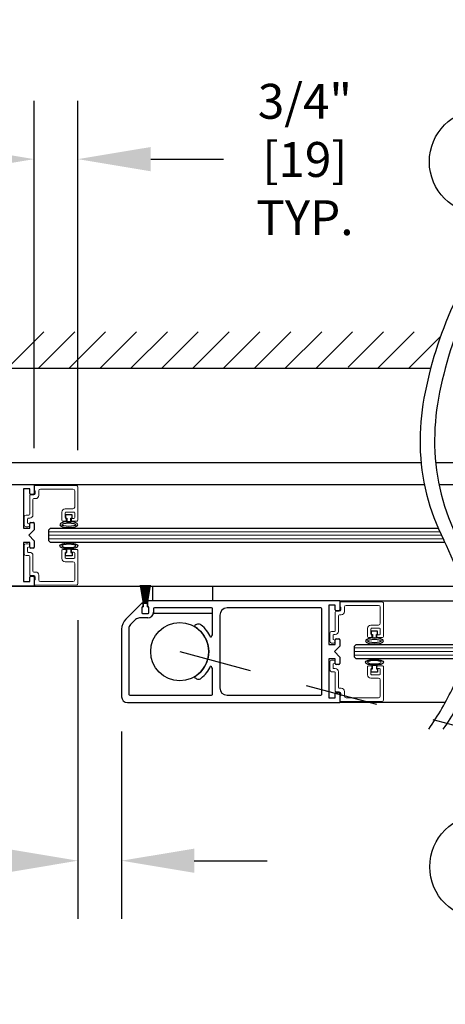
# Model space of a CAD drawing. Units: inches. Extents: x 0 to 16.5, y 0 to 10.5.
# Drawn here: x 5.2 to 5.9, y 2.5 to 4.2 of the extents above; entities that cross this region are included whole.
import ezdxf

# ---------------------------------------------------------------- set-up
doc = ezdxf.new("R2010")
doc.units = ezdxf.units.IN
doc.header["$MEASUREMENT"] = 0
doc.linetypes.add('HIDDEN2', pattern=[0.1875, 0.125, -0.0625])
doc.layers.add('DIMENSIONS', color=7, linetype='Continuous')
doc.layers.add('LAYER_1', color=7, linetype='Continuous')
doc.styles.add('Arial', font='arial.ttf')
doc.dimstyles.new('ARCHITECTURAL', dxfattribs={"dimtxt": 0.06, "dimasz": 0.125, "dimexe": 0.1, "dimexo": 0.0625, "dimgap": 0.0625, "dimtad": 0, "dimtih": 1, "dimtoh": 1, "dimdec": 4, "dimzin": 0, "dimdsep": 46, "dimlunit": 4, "dimtxsty": 'Arial', "dimcen": 0.0625, "dimclrd": 5, "dimclre": 5, "dimadec": 0, "dimazin": 0, "dimtfac": 1, "dimtdec": 4, "dimtofl": 0, "dimtmove": 1, "dimatfit": 3, "dimfxl": 1, "dimfrac": 2, "dimtolj": 1, "dimtzin": 0, "dimarcsym": 0})

# ---------------------------------------------------------------- blocks, each defined once
blk = doc.blocks.new('broken')
for centre, radius, start, end in [((4.674, 4.342), 5.175, 145.2836, 154.6638), ((4.924, 4.342), 5.175, 145.2836, 154.6638), ((2.011, 5.603), 2.229, 154.6638, 180.0756), ((2.261, 5.603), 2.229, 154.6638, 180.0756), ((3.214, 5.604), 3.432, 180.0756, 207.1661), ((3.464, 5.604), 3.432, 180.0756, 207.1661), ((-3.138, 2.344), 3.707, 1.117, 27.1661), ((-2.888, 2.344), 3.707, 1.117, 27.1661), ((-3.488, 2.338), 4.058, 349.4848, 1.117), ((-3.238, 2.338), 4.058, 349.4848, 1.117), ((-6.334, 2.866), 6.953, 335.656, 349.4848), ((-6.084, 2.866), 6.953, 335.656, 349.4848)]:
    blk.add_arc(centre, radius, start, end)
blk = doc.blocks.new('*D48')
at = {"layer": 'Defpoints', "color": 0, "transparency": 16777216}
for p in [(5.291, 3.1989), (5.366, 3.0075), (5.366, 2.723)]:
    blk.add_point(p, dxfattribs=at)
at = {"layer": 'DIMENSIONS', "color": 5, "lineweight": -2, "transparency": 16777216}
for p, q in [((5.291, 3.1364), (5.291, 2.623)), ((5.366, 2.945), (5.366, 2.623)), ((5.166, 2.723), (5.041, 2.723)), ((5.491, 2.723), (5.616, 2.723))]:
    blk.add_line(p, q, dxfattribs=at)
at = {"layer": 'DIMENSIONS', "color": 5, "transparency": 16777216}
for points in [[(5.166, 2.7438), (5.166, 2.7021), (5.291, 2.723)], [(5.491, 2.7438), (5.491, 2.7021), (5.366, 2.723)]]:
    blk.add_solid(points, dxfattribs=at)
at = {"layer": 'DIMENSIONS', "color": 0, "transparency": 16777216, "insert": (4.7582, 2.7158), "char_height": 0.06, "attachment_point": 5, "style": 'Arial'}
blk.add_mtext('\\A1;FINGER \\PPROTECTION\\P3/4" [19] TYP.', dxfattribs=at)
blk = doc.blocks.new('*D50')
at = {"layer": 'Defpoints', "color": 0, "transparency": 16777216}
for p in [(5.216, 3.9293), (5.216, 3.37), (4.841, 3.3668)]:
    blk.add_point(p, dxfattribs=at)
at = {"layer": 'DIMENSIONS', "color": 5, "lineweight": -2, "transparency": 16777216}
for p, q in [((4.841, 3.4293), (4.841, 4.0293)), ((5.216, 3.4325), (5.216, 4.0293)), ((4.7051, 3.9293), (4.841, 3.9293)), ((4.966, 3.9293), (5.091, 3.9293))]:
    blk.add_line(p, q, dxfattribs=at)
at = {"layer": 'DIMENSIONS', "color": 5, "transparency": 16777216}
for points in [[(4.966, 3.9501), (4.966, 3.9084), (4.841, 3.9293)], [(5.091, 3.9501), (5.091, 3.9084), (5.216, 3.9293)]]:
    blk.add_solid(points, dxfattribs=at)
at = {"layer": 'DIMENSIONS', "color": 0, "transparency": 16777216, "insert": (4.5248, 3.9293), "char_height": 0.06, "attachment_point": 5, "style": 'Arial', "bg_fill": 3, "box_fill_scale": 1.25, "bg_fill_color": 9, "bg_fill_true_color": 13158600, "bg_fill_transparency": 0}
blk.add_mtext('\\A1; 3 3/4"\\P [95]\\P TYP.', dxfattribs=at)
blk = doc.blocks.new('*D52')
at = {"layer": 'Defpoints', "color": 0, "transparency": 16777216}
for p in [(5.291, 3.9293), (5.216, 3.37), (5.291, 3.3661)]:
    blk.add_point(p, dxfattribs=at)
at = {"layer": 'DIMENSIONS', "color": 5, "lineweight": -2, "transparency": 16777216}
for p, q in [((5.216, 3.4325), (5.216, 4.0293)), ((5.291, 3.4286), (5.291, 4.0293)), ((5.091, 3.9293), (4.966, 3.9293)), ((5.416, 3.9293), (5.541, 3.9293))]:
    blk.add_line(p, q, dxfattribs=at)
at = {"layer": 'DIMENSIONS', "color": 5, "transparency": 16777216}
for points in [[(5.091, 3.9501), (5.091, 3.9084), (5.216, 3.9293)], [(5.416, 3.9501), (5.416, 3.9084), (5.291, 3.9293)]]:
    blk.add_solid(points, dxfattribs=at)
at = {"layer": 'DIMENSIONS', "color": 0, "transparency": 16777216, "insert": (5.6718, 3.9287), "char_height": 0.06, "attachment_point": 5, "style": 'Arial', "bg_fill": 3, "box_fill_scale": 1.25, "bg_fill_color": 9, "bg_fill_true_color": 13158600, "bg_fill_transparency": 0}
blk.add_mtext('\\A1; 3/4"\\P [19]\\P TYP.', dxfattribs=at)

msp = doc.modelspace()

# ---------------------------------------------------------------- linework, layer by layer
for p, q in [((5.1700101, 3.570018), (5.2325089, 3.6325167)), ((5.2230431, 3.570018), (5.2855419, 3.6325167)), ((5.276076, 3.5700179), (5.3385749, 3.6325167)), ((5.329109, 3.5700179), (5.3916079, 3.6325167)), ((5.382142, 3.5700178), (5.4446409, 3.6325167)), ((5.4351749, 3.5700178), (5.4976739, 3.6325167)), ((5.4882079, 3.5700177), (5.5507069, 3.6325167)), ((5.5412408, 3.5700176), (5.6037399, 3.6325167)), ((5.5942738, 3.5700176), (5.6567729, 3.6325167)), ((5.6473067, 3.5700175), (5.7098059, 3.6325167)), ((5.7003397, 3.5700175), (5.7628389, 3.6325167)), ((5.7551717, 3.5718165), (5.815872, 3.6325167)), ((5.8064068, 3.5700185), (5.868905, 3.6325167)), ((5.8594396, 3.5700184), (5.9142193, 3.6247981)), ((4.0909976, 3.5700342), (5.8972182, 3.5700342)), ((4.3159976, 3.4075342), (5.880521, 3.4075342)), ((5.905521, 3.4075342), (6.0196693, 3.4075342)), ((5.2160055, 3.3700272), (5.8861374, 3.3700272)), ((5.9111374, 3.3700272), (6.6196772, 3.3700272)), ((5.2809055, 3.3178922), (5.2699055, 3.3178922)), ((5.2699055, 3.3178922), (5.2699055, 3.3118922)), ((5.2699055, 3.3118922), (5.2719055, 3.3118922)), ((5.2719055, 3.3118922), (5.2719055, 3.305909)), ((5.2719055, 3.305909), (5.2789055, 3.305909)), ((5.2789055, 3.3118922), (5.2809055, 3.3118922)), ((5.2789055, 3.305909), (5.2789055, 3.3118922)), ((5.2809055, 3.3118922), (5.2809055, 3.3178922)), ((5.2410055, 3.2918616), (5.2441305, 3.2949866)), ((5.2410055, 3.2731116), (5.2410055, 3.2918616)), ((5.2441305, 3.2949866), (5.9098574, 3.2949866)), ((5.2441305, 3.2699866), (5.2410055, 3.2731116)), ((5.9218567, 3.2699866), (5.2441305, 3.2699866)), ((5.2699055, 3.2471158), (5.2699055, 3.2531158)), ((5.2699055, 3.2531158), (5.2719055, 3.2531158)), ((5.2719055, 3.2531158), (5.2719055, 3.259099)), ((5.2719055, 3.259099), (5.2789055, 3.259099)), ((5.2789055, 3.259099), (5.2789055, 3.2531158)), ((5.2789055, 3.2531158), (5.2809055, 3.2531158)), ((5.2809055, 3.2531158), (5.2809055, 3.2471158)), ((5.2809055, 3.2471158), (5.2699055, 3.2471158)), ((5.0285225, 3.1950081), (5.9486866, 3.1950081)), ((5.3981694, 3.1966718), (5.4037173, 3.1652082)), ((5.4039204, 3.1652082), (5.3983725, 3.1966718)), ((5.3992553, 3.1966718), (5.404098, 3.1652082)), ((5.4043003, 3.1652082), (5.3994576, 3.1966718)), ((5.4003338, 3.1966718), (5.4044761, 3.1652082)), ((5.4046778, 3.1652082), (5.4005356, 3.1966718)), ((5.4014063, 3.1966718), (5.4048521, 3.1652082)), ((5.4050533, 3.1652082), (5.4016075, 3.1966718)), ((5.4024737, 3.1966718), (5.4052264, 3.1652082)), ((5.4054272, 3.1652082), (5.4026745, 3.1966718)), ((5.4035371, 3.1966718), (5.4055993, 3.1652082)), ((5.4057997, 3.1652082), (5.4037375, 3.1966718)), ((5.4045975, 3.1966718), (5.4059712, 3.1652082)), ((5.4061714, 3.1652082), (5.4047977, 3.1966718)), ((5.4056559, 3.1966718), (5.4063424, 3.1652082)), ((5.4065425, 3.1652082), (5.4058559, 3.1966718)), ((5.4067133, 3.1966718), (5.4067133, 3.1652082)), ((5.4069133, 3.1652082), (5.4069133, 3.1966718)), ((5.4077707, 3.1966718), (5.4070842, 3.1652082)), ((5.4072842, 3.1652082), (5.4079708, 3.1966718)), ((5.408829, 3.1966718), (5.4074553, 3.1652082)), ((5.4076555, 3.1652082), (5.4090292, 3.1966718)), ((5.4098892, 3.1966718), (5.4078269, 3.1652082)), ((5.4080274, 3.1652082), (5.4100896, 3.1966718)), ((5.4109522, 3.1966717), (5.4081995, 3.1652082)), ((5.4084003, 3.1652082), (5.411153, 3.1966717)), ((5.4120192, 3.1966717), (5.4085733, 3.1652082)), ((5.4087745, 3.1652082), (5.4122204, 3.1966717)), ((5.4130911, 3.1966717), (5.4089488, 3.1652082)), ((5.4091506, 3.1652082), (5.4132928, 3.1966717)), ((5.4141691, 3.1966717), (5.4093264, 3.1652082)), ((5.4095287, 3.1652082), (5.4143714, 3.1966717)), ((5.4152541, 3.1966717), (5.4097063, 3.1652082)), ((5.4099093, 3.1652082), (5.4154572, 3.1966717)), ((5.4111133, 3.1591082), (5.4111133, 3.1685082)), ((5.7410133, 3.1700082), (5.4126133, 3.1700082)), ((5.7410133, 3.1700082), (5.9535019, 3.1700082)), ((5.4002198, 3.1654147), (5.3733357, 3.1385305)), ((5.4005633, 3.1576082), (5.4005633, 3.1497082)), ((5.4010633, 3.1582082), (5.4010633, 3.1497082)), ((5.4025133, 3.1591082), (5.4020633, 3.1591082)), ((5.4025133, 3.1644647), (5.4025133, 3.1591082)), ((5.4033133, 3.1597082), (5.4025633, 3.1597082)), ((5.4033133, 3.1651082), (5.4033133, 3.1597082)), ((5.4037173, 3.1652082), (5.4034133, 3.1652082)), ((5.404098, 3.1652082), (5.4039204, 3.1652082)), ((5.4044761, 3.1652082), (5.4043003, 3.1652082)), ((5.4048521, 3.1652082), (5.4046778, 3.1652082)), ((5.4052264, 3.1652082), (5.4050533, 3.1652082)), ((5.4055993, 3.1652082), (5.4054272, 3.1652082)), ((5.4059712, 3.1652082), (5.4057997, 3.1652082)), ((5.4063424, 3.1652082), (5.4061714, 3.1652082)), ((5.4067133, 3.1652082), (5.4065425, 3.1652082)), ((5.4070842, 3.1652082), (5.4069133, 3.1652082)), ((5.4074553, 3.1652082), (5.4072842, 3.1652082)), ((5.4078269, 3.1652082), (5.4076555, 3.1652082)), ((5.4081995, 3.1652082), (5.4080274, 3.1652082)), ((5.4085733, 3.1652082), (5.4084003, 3.1652082)), ((5.4089488, 3.1652082), (5.4087745, 3.1652082)), ((5.4093264, 3.1652082), (5.4091506, 3.1652082)), ((5.4097063, 3.1652082), (5.4095287, 3.1652082)), ((5.4102133, 3.1652082), (5.4099093, 3.1652082)), ((5.4103133, 3.1597082), (5.4103133, 3.1651082)), ((5.4110633, 3.1597082), (5.4103133, 3.1597082)), ((5.4115633, 3.1591082), (5.4111133, 3.1591082)), ((5.4125633, 3.1497082), (5.4125633, 3.1582082)), ((5.4130633, 3.1497082), (5.4130633, 3.1576082)), ((5.4209133, 3.1560082), (5.4209133, 3.1504082)), ((5.5207133, 3.1575082), (5.4224133, 3.1575082)), ((5.5222133, 3.1129637), (5.5222133, 3.1560082)), ((5.7083133, 3.1575082), (5.5472133, 3.1575082)), ((5.7098133, 3.0090082), (5.7098133, 3.1560082)), ((5.3899621, 3.1374793), (5.3814923, 3.1290095)), ((5.4109133, 3.1404082), (5.3970331, 3.1404082)), ((5.4020633, 3.1482082), (5.4115633, 3.1482082)), ((5.4025633, 3.1482082), (5.4110633, 3.1482082)), ((5.5347133, 3.1450082), (5.5347133, 3.0200082)), ((5.3660133, 3.1208529), (5.3660133, 3.0050082)), ((5.3785633, 3.1219384), (5.3785633, 3.0090082)), ((5.4911121, 3.1259806), (5.4910133, 3.1258095)), ((5.8059133, 3.1179118), (5.7949133, 3.1179118)), ((5.7949133, 3.1179118), (5.7949133, 3.1119118)), ((5.8059133, 3.1119118), (5.8059133, 3.1179118)), ((5.7949133, 3.1119118), (5.7969133, 3.1119118)), ((5.7969133, 3.1119118), (5.7969133, 3.1059286)), ((5.7969133, 3.1059286), (5.8039133, 3.1059286)), ((5.8039133, 3.1119118), (5.8059133, 3.1119118)), ((5.8039133, 3.1059286), (5.8039133, 3.1119118)), ((5.7660133, 3.0918812), (5.7691383, 3.0950062)), ((5.7660133, 3.0731312), (5.7660133, 3.0918812)), ((5.7691383, 3.0950062), (5.9563535, 3.0950062)), ((5.7691383, 3.0700062), (5.7660133, 3.0731312)), ((5.9523389, 3.0700062), (5.7691383, 3.0700062)), ((5.5222133, 3.0090082), (5.5222133, 3.0520527)), ((5.7949133, 3.0471354), (5.7949133, 3.0531354)), ((5.7949133, 3.0531354), (5.7969133, 3.0531354)), ((5.7969133, 3.0531354), (5.7969133, 3.0591186)), ((5.7969133, 3.0591186), (5.8039133, 3.0591186)), ((5.8039133, 3.0591186), (5.8039133, 3.0531354)), ((5.8039133, 3.0531354), (5.8059133, 3.0531354)), ((5.8059133, 3.0531354), (5.8059133, 3.0471354)), ((5.4910133, 3.0392069), (5.4911121, 3.0390358)), ((5.8059133, 3.0471354), (5.7949133, 3.0471354)), ((5.3800633, 3.0075082), (5.5207133, 3.0075082)), ((5.5472133, 3.0075082), (5.7083133, 3.0075082)), ((5.3760133, 2.9950082), (5.7410133, 2.9950082)), ((5.922097, 2.9950057), (5.7410133, 2.9950044))]:
    msp.add_line(p, q)
at = {"color": 7, "linetype": 'Continuous'}
for p, q in [((4.8621718, 3.3699883), (5.2160055, 3.3699886)), ((5.2160055, 3.3699886), (5.2160055, 3.3543006)), ((5.2081928, 3.3621758), (5.1972551, 3.3621758)), ((5.1972551, 3.3621758), (5.1972551, 3.2949869)), ((5.2081928, 3.3543006), (5.2081928, 3.3621758)), ((5.2145054, 3.3528006), (5.2096928, 3.3528006)), ((5.2081928, 3.2949869), (5.2081928, 3.3028621)), ((5.2096928, 3.3043621), (5.2145054, 3.3043621)), ((5.2160055, 3.3028621), (5.2160055, 3.2918618)), ((5.1972551, 3.2949869), (5.2081928, 3.2949869)), ((5.2160055, 3.2918618), (5.2066303, 3.2824866)), ((5.2081928, 3.2699864), (5.1972551, 3.2699864)), ((5.1972551, 3.2699864), (5.1972551, 3.2027975)), ((5.2066303, 3.2824866), (5.2160055, 3.2731114)), ((5.2081928, 3.2621112), (5.2081928, 3.2699864)), ((5.2160055, 3.2731114), (5.2160055, 3.2621112)), ((5.2145054, 3.2606112), (5.2096928, 3.2606112)), ((5.1972551, 3.2027975), (5.2081928, 3.2027975)), ((5.2081928, 3.2027975), (5.2081928, 3.2106726)), ((5.2096928, 3.2121726), (5.2145054, 3.2121726)), ((5.2160055, 3.2106726), (5.2160055, 3.1949848)), ((5.2160055, 3.1949848), (4.8534978, 3.1949848)), ((5.7410133, 3.1700082), (5.7410133, 3.1543202)), ((5.7332007, 3.1621954), (5.7222629, 3.1621954)), ((5.7222629, 3.1621954), (5.7222629, 3.0950065)), ((5.7332007, 3.1543202), (5.7332007, 3.1621954)), ((5.7395133, 3.1528202), (5.7347007, 3.1528202)), ((5.7332007, 3.0950065), (5.7332007, 3.1028816)), ((5.7347007, 3.1043817), (5.7395133, 3.1043817)), ((5.7410133, 3.1028816), (5.7410133, 3.0918814)), ((5.7222629, 3.0950065), (5.7332007, 3.0950065)), ((5.7410133, 3.0918814), (5.7316381, 3.0825062)), ((5.7316381, 3.0825062), (5.7410133, 3.073131)), ((5.7332007, 3.0700059), (5.7222629, 3.0700059)), ((5.7222629, 3.0700059), (5.7222629, 3.002817)), ((5.7332007, 3.0621308), (5.7332007, 3.0700059)), ((5.7410133, 3.073131), (5.7410133, 3.0621308)), ((5.7395133, 3.0606307), (5.7347007, 3.0606307)), ((5.7222629, 3.002817), (5.7332007, 3.002817)), ((5.7332007, 3.002817), (5.7332007, 3.0106922)), ((5.7347007, 3.0121922), (5.7395133, 3.0121922)), ((5.7410133, 3.0106922), (5.7410133, 2.9950044))]:
    msp.add_line(p, q, dxfattribs=at)
at = {"color": 7, "linetype": 'Continuous', "lineweight": 15}
for p, q in [((5.2160055, 3.3667148), (5.2160055, 3.358828)), ((5.2160055, 3.358828), (5.2176055, 3.358828)), ((5.2895185, 3.3675865), (5.2175185, 3.3682148)), ((5.2176055, 3.358828), (5.2176055, 3.354328)), ((5.2238055, 3.351128), (5.2238055, 3.358928)), ((5.2269055, 3.362028), (5.2824055, 3.362028)), ((5.2855055, 3.358928), (5.2855055, 3.331128)), ((5.2910055, 3.308328), (5.2910055, 3.3660865)), ((5.2082055, 3.350328), (5.2082055, 3.318828)), ((5.2151055, 3.351828), (5.2097055, 3.351828)), ((5.2137055, 3.317328), (5.2137055, 3.344128)), ((5.2152055, 3.345628), (5.2183055, 3.345628)), ((5.2636555, 3.322528), (5.2636555, 3.308328)), ((5.2824055, 3.328028), (5.2691555, 3.328028)), ((5.2691555, 3.313028), (5.2691555, 3.321028)), ((5.2706555, 3.322528), (5.2840055, 3.322528)), ((5.2855055, 3.321028), (5.2855055, 3.313028)), ((5.1988055, 3.314228), (5.1988055, 3.300228)), ((5.2067055, 3.317328), (5.2019055, 3.317328)), ((5.2043055, 3.303328), (5.2043055, 3.310328)), ((5.2051055, 3.303328), (5.2043055, 3.303328)), ((5.2058055, 3.311828), (5.2082055, 3.311828)), ((5.2651555, 3.306828), (5.2696055, 3.306828)), ((5.2711055, 3.311528), (5.2706555, 3.311528)), ((5.2711055, 3.308328), (5.2711055, 3.311528)), ((5.2840055, 3.311528), (5.2797055, 3.311528)), ((5.2797055, 3.311528), (5.2797055, 3.308328)), ((5.2812055, 3.306828), (5.2895055, 3.306828)), ((5.2019055, 3.297128), (5.2051055, 3.297128)), ((5.2019055, 3.2678801), (5.2051055, 3.2678801)), ((5.1988055, 3.2507801), (5.1988055, 3.2647801)), ((5.2051055, 3.2616801), (5.2043055, 3.2616801)), ((5.2043055, 3.2616801), (5.2043055, 3.2546801)), ((5.2058055, 3.2531801), (5.2082055, 3.2531801)), ((5.2636555, 3.2424801), (5.2636555, 3.2566801)), ((5.2651555, 3.2581801), (5.2696055, 3.2581801)), ((5.2691555, 3.2519801), (5.2691555, 3.2439801)), ((5.2711055, 3.2534801), (5.2706555, 3.2534801)), ((5.2711055, 3.2566801), (5.2711055, 3.2534801)), ((5.2797055, 3.2534801), (5.2797055, 3.2566801)), ((5.2840055, 3.2534801), (5.2797055, 3.2534801)), ((5.2812055, 3.2581801), (5.2895055, 3.2581801)), ((5.2855055, 3.2439801), (5.2855055, 3.2519801)), ((5.2910055, 3.2566801), (5.2910055, 3.1989215)), ((5.2067055, 3.2476801), (5.2019055, 3.2476801)), ((5.2082055, 3.2146801), (5.2082055, 3.2461801)), ((5.2137055, 3.2476801), (5.2137055, 3.2208801)), ((5.2824055, 3.2369801), (5.2691555, 3.2369801)), ((5.2706555, 3.2424801), (5.2840055, 3.2424801)), ((5.2855055, 3.2060801), (5.2855055, 3.2338801)), ((5.2152055, 3.2193801), (5.2183055, 3.2193801)), ((5.2151055, 3.2131801), (5.2097055, 3.2131801)), ((5.2160055, 3.1982932), (5.2160055, 3.2061801)), ((5.2160055, 3.2061801), (5.2176055, 3.2061801)), ((5.2176055, 3.2061801), (5.2176055, 3.2106801)), ((5.2238055, 3.2138801), (5.2238055, 3.2060801)), ((5.2269055, 3.2029801), (5.2824055, 3.2029801)), ((5.2895185, 3.1974216), (5.2175185, 3.1967933)), ((5.7410133, 3.1667344), (5.7410133, 3.1588476)), ((5.8145264, 3.167606), (5.7425264, 3.1682344)), ((5.8160133, 3.1083476), (5.8160133, 3.1661061)), ((5.7332133, 3.1503476), (5.7332133, 3.1188476)), ((5.7401133, 3.1518476), (5.7347133, 3.1518476)), ((5.7410133, 3.1588476), (5.7426133, 3.1588476)), ((5.7426133, 3.1588476), (5.7426133, 3.1543476)), ((5.7488133, 3.1511476), (5.7488133, 3.1589476)), ((5.7519133, 3.1620476), (5.8074133, 3.1620476)), ((5.8105133, 3.1589476), (5.8105133, 3.1311476)), ((5.7387133, 3.1173476), (5.7387133, 3.1441476)), ((5.7402133, 3.1456476), (5.7433133, 3.1456476)), ((5.7317133, 3.1173476), (5.7269133, 3.1173476)), ((5.7886633, 3.1225476), (5.7886633, 3.1083476)), ((5.8074133, 3.1280476), (5.7941633, 3.1280476)), ((5.7941633, 3.1130476), (5.7941633, 3.1210476)), ((5.7956633, 3.1225476), (5.8090133, 3.1225476)), ((5.8105133, 3.1210476), (5.8105133, 3.1130476)), ((5.7238133, 3.1142476), (5.7238133, 3.1002476)), ((5.7293133, 3.1033476), (5.7293133, 3.1103476)), ((5.7301133, 3.1033476), (5.7293133, 3.1033476)), ((5.7308133, 3.1118476), (5.7332133, 3.1118476)), ((5.7901633, 3.1068476), (5.7946133, 3.1068476)), ((5.7961133, 3.1115476), (5.7956633, 3.1115476)), ((5.7961133, 3.1083476), (5.7961133, 3.1115476)), ((5.8090133, 3.1115476), (5.8047133, 3.1115476)), ((5.8047133, 3.1115476), (5.8047133, 3.1083476)), ((5.8062133, 3.1068476), (5.8145133, 3.1068476)), ((5.7269133, 3.0971476), (5.7301133, 3.0971476)), ((5.7238133, 3.0507996), (5.7238133, 3.0647996)), ((5.7269133, 3.0678996), (5.7301133, 3.0678996)), ((5.7317133, 3.0476996), (5.7269133, 3.0476996)), ((5.7301133, 3.0616996), (5.7293133, 3.0616996)), ((5.7293133, 3.0616996), (5.7293133, 3.0546996)), ((5.7308133, 3.0531996), (5.7332133, 3.0531996)), ((5.7387133, 3.0476996), (5.7387133, 3.0208996)), ((5.7886633, 3.0424996), (5.7886633, 3.0566996)), ((5.7901633, 3.0581996), (5.7946133, 3.0581996)), ((5.7941633, 3.0519996), (5.7941633, 3.0439996)), ((5.7961133, 3.0534996), (5.7956633, 3.0534996)), ((5.7961133, 3.0566996), (5.7961133, 3.0534996)), ((5.8047133, 3.0534996), (5.8047133, 3.0566996)), ((5.8090133, 3.0534996), (5.8047133, 3.0534996)), ((5.8062133, 3.0581996), (5.8145133, 3.0581996)), ((5.8105133, 3.0439996), (5.8105133, 3.0519996)), ((5.8160133, 3.0566996), (5.8160133, 2.9989411)), ((5.7332133, 3.0146996), (5.7332133, 3.0461996)), ((5.8074133, 3.0369996), (5.7941633, 3.0369996)), ((5.7956633, 3.0424996), (5.8090133, 3.0424996)), ((5.8105133, 3.0060996), (5.8105133, 3.0338996)), ((5.7402133, 3.0193996), (5.7433133, 3.0193996)), ((5.7488133, 3.0138996), (5.7488133, 3.0060996)), ((5.7401133, 3.0131996), (5.7347133, 3.0131996)), ((5.7410133, 2.9983128), (5.7410133, 3.0061996)), ((5.7410133, 3.0061996), (5.7426133, 3.0061996)), ((5.8145264, 2.9974412), (5.7425264, 2.9968128)), ((5.7426133, 3.0061996), (5.7426133, 3.0106996)), ((5.7519133, 3.0029996), (5.8074133, 3.0029996))]:
    msp.add_line(p, q, dxfattribs=at)
at = {"color": 0, "lineweight": 0}
for p, q in [((5.2410055, 3.2887366), (5.9126616, 3.2887366)), ((5.2410055, 3.2824866), (5.9156063, 3.2824866)), ((5.2410055, 3.2762366), (5.9186952, 3.2762366)), ((5.7660133, 3.0887562), (5.9556219, 3.0887562)), ((5.7660133, 3.0825062), (5.9547106, 3.0825062)), ((5.7660133, 3.0762562), (5.9536171, 3.0762562))]:
    msp.add_line(p, q, dxfattribs=at)
at = {"color": 0, "linetype": 'ByBlock', "lineweight": -2}
for p, q in [((5.4191133, 3.1950107), (5.4191133, 3.1700077)), ((5.5222133, 3.1950107), (5.5222133, 3.1700077))]:
    msp.add_line(p, q, dxfattribs=at)
msp.add_lwpolyline([(5.4209133, 3.1575582), (5.4209133, 3.1488582), (5.5222133, 3.1488077), (5.5222133, 3.1575077)], dxfattribs=at)
msp.add_circle((5.4660133, 3.0825082), 0.05)
at = {"color": 7, "linetype": 'Continuous'}
for centre, start, end in [((5.2096928, 3.3543006), 180.000001, 270), ((5.2145054, 3.3543006), 270, 359.999999), ((5.2096928, 3.3028621), 90.000003, 180.000001), ((5.2145054, 3.3028621), 359.999999, 90.000003), ((5.2096928, 3.2621112), 180.000001, 270), ((5.2145054, 3.2621112), 270, 359.999999), ((5.2096928, 3.2106726), 90.000003, 180.000001), ((5.2145054, 3.2106726), 359.999999, 90.000003), ((5.7347007, 3.1543202), 180.000001, 270), ((5.7395133, 3.1543202), 270, 359.999999), ((5.7347007, 3.1028816), 90.000003, 180.000001), ((5.7395133, 3.1028816), 359.999999, 90.000003), ((5.7347007, 3.0621308), 180.000001, 270), ((5.7395133, 3.0621308), 270, 359.999999), ((5.7347007, 3.0106922), 90.000003, 180.000001), ((5.7395133, 3.0106922), 359.999999, 90.000003)]:
    msp.add_arc(centre, 0.0015, start, end, dxfattribs=at)
at = {"color": 7, "linetype": 'Continuous', "lineweight": 15}
for centre, radius, start, end in [((5.2151055, 3.354328), 0.0025, 270, 0), ((5.2175055, 3.3667148), 0.0015, 89.5, 180), ((5.2269055, 3.358928), 0.0031, 90, 180), ((5.2824055, 3.358928), 0.0031, 0, 90), ((5.2895055, 3.3660865), 0.0015, 360, 89.5), ((5.2097055, 3.350328), 0.0015, 90, 180), ((5.2152055, 3.344128), 0.0015, 90, 180), ((5.2183055, 3.351128), 0.0055, 270, 0), ((5.2067055, 3.318828), 0.0015, 270, 0), ((5.2691555, 3.322528), 0.0055, 90, 180), ((5.2706555, 3.321028), 0.0015, 90, 180), ((5.2824055, 3.331128), 0.0031, 270, 0), ((5.2840055, 3.321028), 0.0015, 0, 90), ((5.2019055, 3.314228), 0.0031, 90, 180), ((5.2058055, 3.310328), 0.0015, 90, 180), ((5.2051055, 3.300228), 0.0031, 270, 90), ((5.2082055, 3.317328), 0.0055, 270, 0), ((5.2651555, 3.308328), 0.0015, 180, 270), ((5.2706555, 3.313028), 0.0015, 180, 270), ((5.2696055, 3.308328), 0.0015, 270, 0), ((5.2812055, 3.308328), 0.0015, 180, 270), ((5.2840055, 3.313028), 0.0015, 270, 0), ((5.2895055, 3.308328), 0.0015, 270, 0), ((5.2019055, 3.300228), 0.0031, 180, 270), ((5.2019055, 3.2647801), 0.0031, 90, 180), ((5.2051055, 3.2647801), 0.0031, 270, 90), ((5.2019055, 3.2507801), 0.0031, 180, 270), ((5.2058055, 3.2546801), 0.0015, 180, 270), ((5.2082055, 3.2476801), 0.0055, 0, 90), ((5.2651555, 3.2566801), 0.0015, 90, 180), ((5.2706555, 3.2519801), 0.0015, 90, 180), ((5.2696055, 3.2566801), 0.0015, 0, 90), ((5.2812055, 3.2566801), 0.0015, 90, 180), ((5.2840055, 3.2519801), 0.0015, 0, 90), ((5.2895055, 3.2566801), 0.0015, 0, 90), ((5.2067055, 3.2461801), 0.0015, 0, 90), ((5.2691555, 3.2424801), 0.0055, 180, 270), ((5.2706555, 3.2439801), 0.0015, 180, 270), ((5.2824055, 3.2338801), 0.0031, 0, 90), ((5.2840055, 3.2439801), 0.0015, 270, 0), ((5.2152055, 3.2208801), 0.0015, 180, 270), ((5.2183055, 3.2138801), 0.0055, 0, 90), ((5.2097055, 3.2146801), 0.0015, 180, 270), ((5.2151055, 3.2106801), 0.0025, 0, 90), ((5.2269055, 3.2060801), 0.0031, 180, 270), ((5.2824055, 3.2060801), 0.0031, 270, 0), ((5.2175055, 3.1982932), 0.0015, 180, 270.5), ((5.2895055, 3.1989215), 0.0015, 270.5, 0), ((5.7425133, 3.1667344), 0.0015, 89.5, 180), ((5.8145133, 3.1661061), 0.0015, 360, 89.5), ((5.7347133, 3.1503476), 0.0015, 90, 180), ((5.7401133, 3.1543476), 0.0025, 270, 0), ((5.7433133, 3.1511476), 0.0055, 270, 0), ((5.7519133, 3.1589476), 0.0031, 90, 180), ((5.8074133, 3.1589476), 0.0031, 0, 90), ((5.7402133, 3.1441476), 0.0015, 90, 180), ((5.7269133, 3.1142476), 0.0031, 90, 180), ((5.7317133, 3.1188476), 0.0015, 270, 0), ((5.7332133, 3.1173476), 0.0055, 270, 0), ((5.7941633, 3.1225476), 0.0055, 90, 180), ((5.7956633, 3.1210476), 0.0015, 90, 180), ((5.8074133, 3.1311476), 0.0031, 270, 0), ((5.8090133, 3.1210476), 0.0015, 0, 90), ((5.7269133, 3.1002476), 0.0031, 180, 270), ((5.7308133, 3.1103476), 0.0015, 90, 180), ((5.7301133, 3.1002476), 0.0031, 270, 90), ((5.7901633, 3.1083476), 0.0015, 180, 270), ((5.7956633, 3.1130476), 0.0015, 180, 270), ((5.7946133, 3.1083476), 0.0015, 270, 0), ((5.8062133, 3.1083476), 0.0015, 180, 270), ((5.8090133, 3.1130476), 0.0015, 270, 0), ((5.8145133, 3.1083476), 0.0015, 270, 0), ((5.7269133, 3.0647996), 0.0031, 90, 180), ((5.7301133, 3.0647996), 0.0031, 270, 90), ((5.7269133, 3.0507996), 0.0031, 180, 270), ((5.7308133, 3.0546996), 0.0015, 180, 270), ((5.7317133, 3.0461996), 0.0015, 0, 90), ((5.7332133, 3.0476996), 0.0055, 0, 90), ((5.7901633, 3.0566996), 0.0015, 90, 180), ((5.7956633, 3.0519996), 0.0015, 90, 180), ((5.7946133, 3.0566996), 0.0015, 0, 90), ((5.8062133, 3.0566996), 0.0015, 90, 180), ((5.8090133, 3.0519996), 0.0015, 0, 90), ((5.8145133, 3.0566996), 0.0015, 0, 90), ((5.7941633, 3.0424996), 0.0055, 180, 270), ((5.7956633, 3.0439996), 0.0015, 180, 270), ((5.8074133, 3.0338996), 0.0031, 0, 90), ((5.8090133, 3.0439996), 0.0015, 270, 0), ((5.7347133, 3.0146996), 0.0015, 180, 270), ((5.7402133, 3.0208996), 0.0015, 180, 270), ((5.7433133, 3.0138996), 0.0055, 0, 90), ((5.7401133, 3.0106996), 0.0025, 0, 90), ((5.7425133, 2.9983128), 0.0015, 180, 270.5), ((5.7519133, 3.0060996), 0.0031, 180, 270), ((5.8074133, 3.0060996), 0.0031, 270, 0), ((5.8145133, 2.9989411), 0.0015, 270.5, 0)]:
    msp.add_arc(centre, radius, start, end, dxfattribs=at)
for centre, radius, start, end in [((5.4126133, 3.1685082), 0.0015, 90, 180), ((5.4011698, 3.1644647), 0.0013435, 0, 135), ((5.4020633, 3.1576082), 0.0015, 90, 180), ((5.4020633, 3.1497082), 0.0015, 180, 270), ((5.4025633, 3.1582082), 0.0015, 90, 180), ((5.4025633, 3.1497082), 0.0015, 180, 270), ((5.4034133, 3.1651082), 0.0001, 90, 180), ((5.4102133, 3.1651082), 0.0001, 0, 90), ((5.4109133, 3.1504082), 0.01, 270, 0), ((5.4110633, 3.1582082), 0.0015, 0, 90), ((5.4110633, 3.1497082), 0.0015, 270, 0), ((5.4115633, 3.1576082), 0.0015, 0, 90), ((5.4115633, 3.1497082), 0.0015, 270, 0), ((5.4224133, 3.1560082), 0.0015, 90, 180), ((5.5207133, 3.1560082), 0.0015, 0, 90), ((5.5472133, 3.1450082), 0.0125, 90, 180), ((5.7083133, 3.1560082), 0.0015, 0, 90), ((5.3910133, 3.1208529), 0.025, 135, 180), ((5.3970331, 3.1304082), 0.01, 90, 135), ((5.3885633, 3.1219384), 0.01, 135, 180), ((5.4660133, 3.0825082), 0.05, 300, 60), ((5.4978671, 3.1220806), 0.0078, 51.1676774, 150), ((5.4660133, 3.0825082), 0.0586, 25.2533208, 51.1676774), ((5.5159633, 3.1129637), 0.00625, 299.2052487, 0), ((5.4660133, 3.0825082), 0.0586, 308.8323226, 334.7466792), ((5.5159633, 3.0520527), 0.00625, 0, 60.7947513), ((5.4978671, 3.0429358), 0.0078, 210, 308.8323226), ((5.5472133, 3.0200082), 0.0125, 180, 270), ((5.3760133, 3.0050082), 0.01, 180, 270), ((5.3800633, 3.0090082), 0.0015, 180, 270), ((5.5207133, 3.0090082), 0.0015, 270, 0), ((5.7083133, 3.0090082), 0.0015, 270, 0)]:
    msp.add_arc(centre, radius, start, end)
at = {"extrusion": (0, 0, -1)}
for centre in [(5.2754055, 3.3007787), (5.8004133, 3.1007982)]:
    msp.add_ellipse(centre, major_axis=(0.0154803, 0), ratio=0.3314121, dxfattribs=at)
for centre in [(5.2754055, 3.3007787), (5.8004133, 3.1007982)]:
    msp.add_ellipse(centre, major_axis=(0.0117646, 0), ratio=0.250320691)
for centre in [(5.2754055, 3.2642294), (5.8004133, 3.0642489)]:
    msp.add_ellipse(centre, major_axis=(-0.0154803, 0), ratio=0.3314121, start_param=3.141592654, end_param=9.424777961)
for centre in [(5.2754055, 3.2642294), (5.8004133, 3.0642489)]:
    msp.add_ellipse(centre, major_axis=(-0.0117646, 0), ratio=0.250320691, start_param=3.141592654, end_param=9.424777961, dxfattribs=at)
at = {"layer": 'DIMENSIONS', "linetype": 'HIDDEN2'}
msp.add_line((5.4660133, 3.0825082), (7.4498111, 2.5509512), dxfattribs=at)
at = {"layer": 'LAYER_1'}
for centre in [(5.9842523, 3.9247049), (5.9849636, 2.7125298)]:
    msp.add_circle(centre, 0.0895064, dxfattribs=at)

# ---------------------------------------------------------------- block references
at = {"xscale": 0.1, "yscale": 0.1, "zscale": 0.1, "rotation": 180}
msp.add_blockref('broken', (5.9607106, 3.6780524), dxfattribs=at)

# ---------------------------------------------------------------- dimensions: what is measured, and where the dimension line sits
at = {"layer": 'DIMENSIONS'}
dim = msp.add_linear_dim(base=(5.3660055, 2.7229551), p1=(5.2910055, 3.1989215), p2=(5.3660055, 3.0075046), text='FINGER \\PPROTECTION\\P3/4" [19] TYP.', dimstyle='ARCHITECTURAL', override={"dimlfac": 8, "dimpost": '\\X'}, dxfattribs=at)
dim.commit()
dim.dimension.update_dxf_attribs({"geometry": '*D48', "text_midpoint": (4.7582077, 2.7158484), "dimtype": 160})

# ---------------------------------------------------------------- next in the draw order: dimensions: what is measured, and where the dimension line sits
at = {"layer": 'DIMENSIONS', "color": 0}
dim = msp.add_linear_dim(base=(5.2160055, 3.929275), p1=(4.8409976, 3.3667884), p2=(5.2160055, 3.3700272), text=' <>\\P TYP.', dimstyle='ARCHITECTURAL', override={"dimlfac": 10, "dimpost": '\\X', "dimfxl": 0.0625, "dimtfill": 1, "dimtfillclr": 256}, dxfattribs=at)
dim.commit()
dim.dimension.update_dxf_attribs({"geometry": '*D50', "text_midpoint": (4.5247864, 3.9276345), "dimtype": 160})

# ---------------------------------------------------------------- next in the draw order: dimensions: what is measured, and where the dimension line sits
dim = msp.add_linear_dim(base=(5.2910055, 3.929275), p1=(5.2160055, 3.3700272), p2=(5.2910055, 3.3660865), text=' <>\\P TYP.', dimstyle='ARCHITECTURAL', override={"dimlfac": 10, "dimpost": '\\X', "dimfxl": 0.0625, "dimtfill": 1, "dimtfillclr": 256}, dxfattribs=at)
dim.commit()
dim.dimension.update_dxf_attribs({"geometry": '*D52', "text_midpoint": (5.6718189, 3.9287445), "dimtype": 160})

doc.saveas('drawing.dxf')
